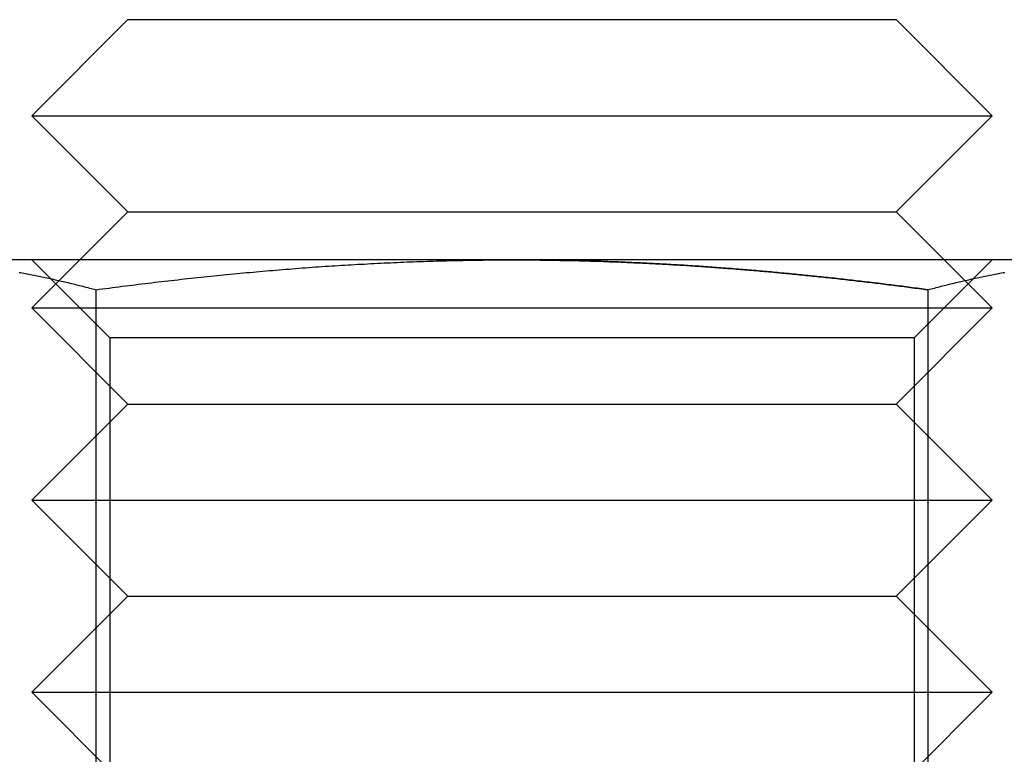
# Model space of a CAD drawing. Extents: x 0 to 1273, y 0 to 757.
# Drawn here: x 30 to 40, y 603 to 610 of the extents above; entities that cross this region are included whole.
import ezdxf

# ---------------------------------------------------------------- set-up
doc = ezdxf.new("R2010")
doc.units = 0
doc.header["$LTSCALE"] = 10
doc.linetypes.add('VERDECKT', pattern=[9.525, 6.35, -3.175])
doc.layers.get('0').update_dxf_attribs({"linetype": 'CONTINUOUS'})
doc.layers.add('BEM', color=7, linetype='CONTINUOUS')

# ---------------------------------------------------------------- blocks, each defined once
blk = doc.blocks.new('A$C75B57D03')
at = {"color": 3, "linetype": 'CONTINUOUS', "extrusion": (0, 1, 0)}
for p, q in [((469.037, 25), (468.037, 24)), ((469.037, 25), (473.037, 25)), ((473.037, 25), (477.037, 25)), ((477.037, 25), (478.037, 24)), ((468.037, 24), (473.037, 24)), ((469.037, 23), (468.037, 24)), ((473.037, 24), (478.037, 24)), ((477.037, 23), (478.037, 24)), ((469.037, 23), (468.537, 22.5)), ((469.037, 23), (473.037, 23)), ((473.037, 23), (477.037, 23)), ((477.037, 23), (477.537, 22.5)), ((473.037, 22.5), (466.541, 22.5)), ((479.532, 22.5), (473.037, 22.5)), ((468.706, 22.189), (468.706, 14.59)), ((477.367, 22.189), (477.367, 14.59))]:
    blk.add_line(p, q, dxfattribs=at)
at = {"color": 1, "linetype": 'VERDECKT', "extrusion": (0, 1, 0)}
for p, q in [((468.537, 22.5), (468.037, 22)), ((468.849, 21.688), (468.037, 22.5)), ((477.225, 21.688), (478.037, 22.5)), ((477.537, 22.5), (478.037, 22)), ((468.037, 22), (473.037, 22)), ((469.037, 21), (468.037, 22)), ((473.037, 22), (478.037, 22)), ((477.037, 21), (478.037, 22)), ((477.225, 21.688), (468.849, 21.688)), ((468.849, 21.688), (468.849, 13.312)), ((477.225, 21.688), (477.225, 13.312)), ((469.037, 21), (468.037, 20)), ((469.037, 21), (473.037, 21)), ((473.037, 21), (477.037, 21)), ((477.037, 21), (478.037, 20)), ((468.037, 20), (473.037, 20)), ((469.037, 19), (468.037, 20)), ((473.037, 20), (478.037, 20)), ((477.037, 19), (478.037, 20)), ((469.037, 19), (468.037, 18)), ((469.037, 19), (473.037, 19)), ((473.037, 19), (477.037, 19)), ((477.037, 19), (478.037, 18)), ((468.037, 18), (473.037, 18)), ((469.037, 17), (468.037, 18)), ((473.037, 18), (478.037, 18)), ((477.037, 17), (478.037, 18))]:
    blk.add_line(p, q, dxfattribs=at)
at = {"color": 3}
for points in [[(467.905, 22.37, 0), (467.922, 22.367, 0), (467.939, 22.364, 0), (467.956, 22.361, 0), (467.973, 22.358, 0), (467.99, 22.355, 0), (468.007, 22.351, 0), (468.024, 22.348, 0), (468.042, 22.345, 0), (468.059, 22.341, 0), (468.076, 22.338, 0), (468.093, 22.334, 0), (468.11, 22.331, 0), (468.127, 22.327, 0), (468.144, 22.324, 0), (468.161, 22.32, 0), (468.178, 22.317, 0), (468.195, 22.313, 0), (468.212, 22.309, 0), (468.229, 22.305, 0), (468.246, 22.302, 0), (468.263, 22.298, 0), (468.28, 22.294, 0), (468.297, 22.29, 0), (468.314, 22.287, 0), (468.331, 22.283, 0), (468.348, 22.279, 0), (468.365, 22.275, 0), (468.382, 22.271, 0), (468.4, 22.267, 0), (468.417, 22.263, 0), (468.434, 22.259, 0), (468.451, 22.254, 0), (468.468, 22.25, 0), (468.485, 22.246, 0), (468.502, 22.242, 0), (468.519, 22.238, 0), (468.536, 22.233, 0), (468.553, 22.229, 0), (468.57, 22.225, 0), (468.587, 22.22, 0), (468.604, 22.216, 0), (468.621, 22.212, 0), (468.638, 22.207, 0), (468.655, 22.203, 0), (468.672, 22.198, 0), (468.689, 22.194, 0), (468.706, 22.189, 0)], [(468.706, 22.189, 0), (468.74, 22.194, 0), (468.774, 22.198, 0), (468.808, 22.203, 0), (468.843, 22.207, 0), (468.877, 22.212, 0), (468.911, 22.216, 0), (468.945, 22.22, 0), (468.979, 22.225, 0), (469.013, 22.229, 0), (469.047, 22.233, 0), (469.081, 22.238, 0), (469.115, 22.242, 0), (469.149, 22.246, 0), (469.183, 22.25, 0), (469.217, 22.254, 0), (469.251, 22.258, 0), (469.285, 22.262, 0), (469.319, 22.267, 0), (469.353, 22.271, 0), (469.387, 22.274, 0), (469.421, 22.279, 0), (469.455, 22.282, 0), (469.489, 22.286, 0), (469.523, 22.29, 0), (469.558, 22.294, 0), (469.592, 22.298, 0), (469.626, 22.302, 0), (469.66, 22.305, 0), (469.694, 22.309, 0), (469.728, 22.313, 0), (469.762, 22.316, 0), (469.796, 22.32, 0), (469.83, 22.324, 0), (469.864, 22.327, 0), (469.898, 22.331, 0), (469.932, 22.334, 0), (469.966, 22.338, 0), (470, 22.341, 0), (470.034, 22.344, 0), (470.068, 22.348, 0), (470.103, 22.351, 0), (470.137, 22.354, 0), (470.171, 22.358, 0), (470.205, 22.361, 0), (470.239, 22.364, 0), (470.273, 22.367, 0), (470.307, 22.37, 0), (470.341, 22.373, 0), (470.375, 22.377, 0), (470.409, 22.38, 0), (470.443, 22.383, 0), (470.477, 22.386, 0), (470.511, 22.388, 0), (470.546, 22.391, 0), (470.58, 22.394, 0), (470.614, 22.397, 0), (470.648, 22.4, 0), (470.682, 22.402, 0), (470.716, 22.405, 0), (470.75, 22.408, 0), (470.784, 22.41, 0), (470.818, 22.413, 0), (470.852, 22.416, 0), (470.886, 22.418, 0), (470.921, 22.421, 0), (470.955, 22.423, 0), (470.989, 22.426, 0), (471.023, 22.428, 0), (471.057, 22.43, 0), (471.091, 22.433, 0), (471.125, 22.435, 0), (471.159, 22.437, 0), (471.193, 22.439, 0), (471.227, 22.442, 0), (471.262, 22.444, 0), (471.296, 22.446, 0), (471.33, 22.448, 0), (471.364, 22.45, 0), (471.398, 22.452, 0), (471.432, 22.454, 0), (471.466, 22.456, 0), (471.5, 22.457, 0), (471.534, 22.459, 0), (471.569, 22.461, 0), (471.603, 22.463, 0), (471.637, 22.465, 0), (471.671, 22.466, 0), (471.705, 22.468, 0), (471.739, 22.47, 0), (471.773, 22.471, 0), (471.807, 22.473, 0), (471.841, 22.474, 0), (471.876, 22.476, 0), (471.91, 22.477, 0), (471.944, 22.478, 0), (471.978, 22.48, 0), (472.012, 22.481, 0), (472.046, 22.482, 0), (472.08, 22.483, 0), (472.114, 22.484, 0), (472.149, 22.485, 0), (472.183, 22.487, 0), (472.217, 22.488, 0), (472.251, 22.489, 0), (472.285, 22.49, 0), (472.319, 22.491, 0), (472.353, 22.491, 0), (472.388, 22.492, 0), (472.422, 22.493, 0), (472.456, 22.494, 0), (472.49, 22.494, 0), (472.524, 22.495, 0), (472.558, 22.496, 0), (472.592, 22.496, 0), (472.627, 22.497, 0), (472.661, 22.497, 0), (472.695, 22.498, 0), (472.729, 22.498, 0), (472.763, 22.499, 0), (472.797, 22.499, 0), (472.832, 22.499, 0), (472.866, 22.5, 0), (472.9, 22.5, 0), (472.934, 22.5, 0), (472.968, 22.5, 0), (473.002, 22.5, 0), (473.037, 22.5, 0)], [(473.037, 22.5, 0), (473.059, 22.5, 0), (473.082, 22.5, 0), (473.104, 22.5, 0), (473.127, 22.5, 0), (473.15, 22.5, 0), (473.172, 22.5, 0), (473.195, 22.5, 0), (473.218, 22.499, 0), (473.24, 22.499, 0), (473.263, 22.499, 0), (473.286, 22.499, 0), (473.308, 22.499, 0), (473.331, 22.498, 0), (473.354, 22.498, 0), (473.376, 22.498, 0), (473.399, 22.498, 0), (473.421, 22.497, 0), (473.444, 22.497, 0), (473.467, 22.497, 0), (473.489, 22.496, 0), (473.512, 22.496, 0), (473.535, 22.495, 0), (473.557, 22.495, 0), (473.58, 22.495, 0), (473.603, 22.494, 0), (473.625, 22.494, 0), (473.648, 22.493, 0), (473.671, 22.493, 0), (473.693, 22.492, 0), (473.716, 22.492, 0), (473.739, 22.491, 0), (473.761, 22.491, 0), (473.784, 22.49, 0), (473.807, 22.489, 0), (473.829, 22.489, 0), (473.852, 22.488, 0), (473.875, 22.487, 0), (473.897, 22.487, 0), (473.92, 22.486, 0), (473.943, 22.485, 0), (473.965, 22.485, 0), (473.988, 22.484, 0), (474.011, 22.483, 0), (474.033, 22.482, 0), (474.056, 22.481, 0), (474.078, 22.481, 0), (474.101, 22.48, 0), (474.124, 22.479, 0), (474.146, 22.478, 0), (474.169, 22.477, 0), (474.192, 22.476, 0), (474.214, 22.475, 0), (474.237, 22.474, 0), (474.26, 22.473, 0), (474.282, 22.472, 0), (474.305, 22.471, 0), (474.328, 22.47, 0), (474.35, 22.469, 0), (474.373, 22.468, 0), (474.396, 22.467, 0), (474.419, 22.466, 0), (474.441, 22.465, 0), (474.464, 22.464, 0), (474.487, 22.463, 0), (474.509, 22.462, 0), (474.532, 22.46, 0), (474.555, 22.459, 0), (474.577, 22.458, 0), (474.6, 22.457, 0), (474.623, 22.456, 0), (474.645, 22.454, 0), (474.668, 22.453, 0), (474.691, 22.452, 0), (474.713, 22.45, 0), (474.736, 22.449, 0), (474.759, 22.448, 0), (474.781, 22.446, 0), (474.804, 22.445, 0), (474.827, 22.444, 0), (474.849, 22.442, 0), (474.872, 22.441, 0), (474.895, 22.439, 0), (474.917, 22.438, 0), (474.94, 22.436, 0), (474.963, 22.435, 0), (474.985, 22.433, 0), (475.008, 22.432, 0), (475.031, 22.43, 0), (475.053, 22.429, 0), (475.076, 22.427, 0), (475.099, 22.425, 0), (475.122, 22.424, 0), (475.144, 22.422, 0), (475.167, 22.421, 0), (475.19, 22.419, 0), (475.212, 22.417, 0), (475.235, 22.415, 0), (475.258, 22.414, 0), (475.28, 22.412, 0), (475.303, 22.41, 0), (475.326, 22.409, 0), (475.348, 22.407, 0), (475.371, 22.405, 0), (475.394, 22.403, 0), (475.417, 22.401, 0), (475.439, 22.399, 0), (475.462, 22.398, 0), (475.485, 22.396, 0), (475.507, 22.394, 0), (475.53, 22.392, 0), (475.553, 22.39, 0), (475.575, 22.388, 0), (475.598, 22.386, 0), (475.621, 22.384, 0), (475.644, 22.382, 0), (475.666, 22.38, 0), (475.689, 22.378, 0), (475.712, 22.376, 0), (475.734, 22.374, 0), (475.757, 22.372, 0), (475.78, 22.37, 0), (475.802, 22.368, 0), (475.825, 22.366, 0), (475.848, 22.363, 0), (475.871, 22.361, 0), (475.893, 22.359, 0), (475.916, 22.357, 0), (475.939, 22.355, 0), (475.961, 22.353, 0), (475.984, 22.35, 0), (476.007, 22.348, 0), (476.029, 22.346, 0), (476.052, 22.344, 0), (476.075, 22.341, 0), (476.098, 22.339, 0), (476.12, 22.337, 0), (476.143, 22.334, 0), (476.166, 22.332, 0), (476.188, 22.33, 0), (476.211, 22.327, 0), (476.234, 22.325, 0), (476.256, 22.323, 0), (476.279, 22.32, 0), (476.302, 22.318, 0), (476.325, 22.315, 0), (476.347, 22.313, 0), (476.37, 22.31, 0), (476.393, 22.308, 0), (476.415, 22.305, 0), (476.438, 22.303, 0), (476.461, 22.3, 0), (476.483, 22.298, 0), (476.506, 22.295, 0), (476.529, 22.293, 0), (476.551, 22.29, 0), (476.574, 22.288, 0), (476.597, 22.285, 0), (476.619, 22.282, 0), (476.642, 22.28, 0), (476.665, 22.277, 0), (476.687, 22.274, 0), (476.71, 22.272, 0), (476.733, 22.269, 0), (476.755, 22.267, 0), (476.778, 22.264, 0), (476.801, 22.261, 0), (476.823, 22.258, 0), (476.846, 22.256, 0), (476.869, 22.253, 0), (476.891, 22.25, 0), (476.914, 22.247, 0), (476.937, 22.244, 0), (476.959, 22.242, 0), (476.982, 22.239, 0), (477.005, 22.236, 0), (477.027, 22.233, 0), (477.05, 22.23, 0), (477.073, 22.227, 0), (477.095, 22.225, 0), (477.118, 22.222, 0), (477.14, 22.219, 0), (477.163, 22.216, 0), (477.186, 22.213, 0), (477.208, 22.21, 0), (477.231, 22.207, 0), (477.254, 22.204, 0), (477.276, 22.201, 0), (477.299, 22.198, 0), (477.321, 22.195, 0), (477.344, 22.192, 0), (477.367, 22.189, 0)], [(477.367, 22.189, 0), (477.384, 22.194, 0), (477.401, 22.198, 0), (477.418, 22.203, 0), (477.435, 22.207, 0), (477.452, 22.212, 0), (477.469, 22.216, 0), (477.486, 22.22, 0), (477.503, 22.225, 0), (477.52, 22.229, 0), (477.537, 22.233, 0), (477.554, 22.238, 0), (477.571, 22.242, 0), (477.588, 22.246, 0), (477.605, 22.25, 0), (477.622, 22.254, 0), (477.639, 22.259, 0), (477.656, 22.263, 0), (477.673, 22.267, 0), (477.691, 22.271, 0), (477.708, 22.275, 0), (477.725, 22.279, 0), (477.742, 22.283, 0), (477.759, 22.287, 0), (477.776, 22.29, 0), (477.793, 22.294, 0), (477.81, 22.298, 0), (477.827, 22.302, 0), (477.844, 22.305, 0), (477.861, 22.309, 0), (477.878, 22.313, 0), (477.895, 22.317, 0), (477.912, 22.32, 0), (477.929, 22.324, 0), (477.946, 22.327, 0), (477.963, 22.331, 0), (477.98, 22.334, 0), (477.997, 22.338, 0), (478.014, 22.341, 0), (478.031, 22.345, 0), (478.049, 22.348, 0), (478.066, 22.351, 0), (478.083, 22.355, 0), (478.1, 22.358, 0), (478.117, 22.361, 0), (478.134, 22.364, 0), (478.151, 22.367, 0), (478.168, 22.37, 0)]]:
    blk.add_polyline3d(points, dxfattribs=at)
at = {"color": 1}
for points in [[(473.037, 22.5, 0), (473.059, 22.5, 0), (473.082, 22.5, 0), (473.104, 22.5, 0), (473.127, 22.5, 0), (473.15, 22.5, 0), (473.172, 22.5, 0), (473.195, 22.5, 0), (473.218, 22.499, 0), (473.24, 22.499, 0), (473.263, 22.499, 0), (473.286, 22.499, 0), (473.308, 22.499, 0), (473.331, 22.498, 0), (473.354, 22.498, 0), (473.376, 22.498, 0), (473.399, 22.498, 0), (473.421, 22.497, 0), (473.444, 22.497, 0), (473.467, 22.497, 0), (473.489, 22.496, 0), (473.512, 22.496, 0), (473.535, 22.495, 0), (473.557, 22.495, 0), (473.58, 22.495, 0), (473.603, 22.494, 0), (473.625, 22.494, 0), (473.648, 22.493, 0), (473.671, 22.493, 0), (473.693, 22.492, 0), (473.716, 22.492, 0), (473.739, 22.491, 0), (473.761, 22.491, 0), (473.784, 22.49, 0), (473.807, 22.489, 0), (473.829, 22.489, 0), (473.852, 22.488, 0), (473.875, 22.487, 0), (473.897, 22.487, 0), (473.92, 22.486, 0), (473.943, 22.485, 0), (473.965, 22.485, 0), (473.988, 22.484, 0), (474.011, 22.483, 0), (474.033, 22.482, 0), (474.056, 22.481, 0), (474.078, 22.481, 0), (474.101, 22.48, 0), (474.124, 22.479, 0), (474.146, 22.478, 0), (474.169, 22.477, 0), (474.192, 22.476, 0), (474.214, 22.475, 0), (474.237, 22.474, 0), (474.26, 22.473, 0), (474.282, 22.472, 0), (474.305, 22.471, 0), (474.328, 22.47, 0), (474.35, 22.469, 0), (474.373, 22.468, 0), (474.396, 22.467, 0), (474.419, 22.466, 0), (474.441, 22.465, 0), (474.464, 22.464, 0), (474.487, 22.463, 0), (474.509, 22.462, 0), (474.532, 22.46, 0), (474.555, 22.459, 0), (474.577, 22.458, 0), (474.6, 22.457, 0), (474.623, 22.456, 0), (474.645, 22.454, 0), (474.668, 22.453, 0), (474.691, 22.452, 0), (474.713, 22.45, 0), (474.736, 22.449, 0), (474.759, 22.448, 0), (474.781, 22.446, 0), (474.804, 22.445, 0), (474.827, 22.444, 0), (474.849, 22.442, 0), (474.872, 22.441, 0), (474.895, 22.439, 0), (474.917, 22.438, 0), (474.94, 22.436, 0), (474.963, 22.435, 0), (474.985, 22.433, 0), (475.008, 22.432, 0), (475.031, 22.43, 0), (475.053, 22.429, 0), (475.076, 22.427, 0), (475.099, 22.425, 0), (475.122, 22.424, 0), (475.144, 22.422, 0), (475.167, 22.421, 0), (475.19, 22.419, 0), (475.212, 22.417, 0), (475.235, 22.415, 0), (475.258, 22.414, 0), (475.28, 22.412, 0), (475.303, 22.41, 0), (475.326, 22.409, 0), (475.348, 22.407, 0), (475.371, 22.405, 0), (475.394, 22.403, 0), (475.417, 22.401, 0), (475.439, 22.399, 0), (475.462, 22.398, 0), (475.485, 22.396, 0), (475.507, 22.394, 0), (475.53, 22.392, 0), (475.553, 22.39, 0), (475.575, 22.388, 0), (475.598, 22.386, 0), (475.621, 22.384, 0), (475.644, 22.382, 0), (475.666, 22.38, 0), (475.689, 22.378, 0), (475.712, 22.376, 0), (475.734, 22.374, 0), (475.757, 22.372, 0), (475.78, 22.37, 0), (475.802, 22.368, 0), (475.825, 22.366, 0), (475.848, 22.363, 0), (475.871, 22.361, 0), (475.893, 22.359, 0), (475.916, 22.357, 0), (475.939, 22.355, 0), (475.961, 22.353, 0), (475.984, 22.35, 0), (476.007, 22.348, 0), (476.029, 22.346, 0), (476.052, 22.344, 0), (476.075, 22.341, 0), (476.098, 22.339, 0), (476.12, 22.337, 0), (476.143, 22.334, 0), (476.166, 22.332, 0), (476.188, 22.33, 0), (476.211, 22.327, 0), (476.234, 22.325, 0), (476.256, 22.323, 0), (476.279, 22.32, 0), (476.302, 22.318, 0), (476.325, 22.315, 0), (476.347, 22.313, 0), (476.37, 22.31, 0), (476.393, 22.308, 0), (476.415, 22.305, 0), (476.438, 22.303, 0), (476.461, 22.3, 0), (476.483, 22.298, 0), (476.506, 22.295, 0), (476.529, 22.293, 0), (476.551, 22.29, 0), (476.574, 22.288, 0), (476.597, 22.285, 0), (476.619, 22.282, 0), (476.642, 22.28, 0), (476.665, 22.277, 0), (476.687, 22.274, 0), (476.71, 22.272, 0), (476.733, 22.269, 0), (476.755, 22.267, 0), (476.778, 22.264, 0), (476.801, 22.261, 0), (476.823, 22.258, 0), (476.846, 22.256, 0), (476.869, 22.253, 0), (476.891, 22.25, 0), (476.914, 22.247, 0), (476.937, 22.244, 0), (476.959, 22.242, 0), (476.982, 22.239, 0), (477.005, 22.236, 0), (477.027, 22.233, 0), (477.05, 22.23, 0), (477.073, 22.227, 0), (477.095, 22.225, 0), (477.118, 22.222, 0), (477.14, 22.219, 0), (477.163, 22.216, 0), (477.186, 22.213, 0), (477.208, 22.21, 0), (477.231, 22.207, 0), (477.254, 22.204, 0), (477.276, 22.201, 0), (477.299, 22.198, 0), (477.321, 22.195, 0), (477.344, 22.192, 0), (477.367, 22.189, 0)], [(477.367, 22.189, 0), (477.344, 22.192, 0), (477.321, 22.195, 0), (477.299, 22.198, 0), (477.276, 22.201, 0), (477.254, 22.204, 0), (477.231, 22.207, 0), (477.208, 22.21, 0), (477.186, 22.213, 0), (477.163, 22.216, 0), (477.14, 22.219, 0), (477.118, 22.222, 0), (477.095, 22.225, 0), (477.073, 22.227, 0), (477.05, 22.23, 0), (477.027, 22.233, 0), (477.005, 22.236, 0), (476.982, 22.239, 0), (476.959, 22.242, 0), (476.937, 22.244, 0), (476.914, 22.247, 0), (476.891, 22.25, 0), (476.869, 22.253, 0), (476.846, 22.256, 0), (476.823, 22.258, 0), (476.801, 22.261, 0), (476.778, 22.264, 0), (476.755, 22.267, 0), (476.733, 22.269, 0), (476.71, 22.272, 0), (476.687, 22.274, 0), (476.665, 22.277, 0), (476.642, 22.28, 0), (476.619, 22.282, 0), (476.597, 22.285, 0), (476.574, 22.288, 0), (476.551, 22.29, 0), (476.529, 22.293, 0), (476.506, 22.295, 0), (476.483, 22.298, 0), (476.461, 22.3, 0), (476.438, 22.303, 0), (476.415, 22.305, 0), (476.393, 22.308, 0), (476.37, 22.31, 0), (476.347, 22.313, 0), (476.325, 22.315, 0), (476.302, 22.318, 0), (476.279, 22.32, 0), (476.256, 22.323, 0), (476.234, 22.325, 0), (476.211, 22.327, 0), (476.188, 22.33, 0), (476.166, 22.332, 0), (476.143, 22.334, 0), (476.12, 22.337, 0), (476.098, 22.339, 0), (476.075, 22.341, 0), (476.052, 22.344, 0), (476.029, 22.346, 0), (476.007, 22.348, 0), (475.984, 22.35, 0), (475.961, 22.353, 0), (475.939, 22.355, 0), (475.916, 22.357, 0), (475.893, 22.359, 0), (475.871, 22.361, 0), (475.848, 22.363, 0), (475.825, 22.366, 0), (475.802, 22.368, 0), (475.78, 22.37, 0), (475.757, 22.372, 0), (475.734, 22.374, 0), (475.712, 22.376, 0), (475.689, 22.378, 0), (475.666, 22.38, 0), (475.644, 22.382, 0), (475.621, 22.384, 0), (475.598, 22.386, 0), (475.575, 22.388, 0), (475.553, 22.39, 0), (475.53, 22.392, 0), (475.507, 22.394, 0), (475.485, 22.396, 0), (475.462, 22.398, 0), (475.439, 22.399, 0), (475.417, 22.401, 0), (475.394, 22.403, 0), (475.371, 22.405, 0), (475.348, 22.407, 0), (475.326, 22.409, 0), (475.303, 22.41, 0), (475.28, 22.412, 0), (475.258, 22.414, 0), (475.235, 22.415, 0), (475.212, 22.417, 0), (475.19, 22.419, 0), (475.167, 22.421, 0), (475.144, 22.422, 0), (475.122, 22.424, 0), (475.099, 22.425, 0), (475.076, 22.427, 0), (475.053, 22.429, 0), (475.031, 22.43, 0), (475.008, 22.432, 0), (474.985, 22.433, 0), (474.963, 22.435, 0), (474.94, 22.436, 0), (474.917, 22.438, 0), (474.895, 22.439, 0), (474.872, 22.441, 0), (474.849, 22.442, 0), (474.827, 22.444, 0), (474.804, 22.445, 0), (474.781, 22.446, 0), (474.759, 22.448, 0), (474.736, 22.449, 0), (474.713, 22.45, 0), (474.691, 22.452, 0), (474.668, 22.453, 0), (474.645, 22.454, 0), (474.623, 22.456, 0), (474.6, 22.457, 0), (474.577, 22.458, 0), (474.555, 22.459, 0), (474.532, 22.46, 0), (474.509, 22.462, 0), (474.487, 22.463, 0), (474.464, 22.464, 0), (474.441, 22.465, 0), (474.419, 22.466, 0), (474.396, 22.467, 0), (474.373, 22.468, 0), (474.35, 22.469, 0), (474.328, 22.47, 0), (474.305, 22.471, 0), (474.282, 22.472, 0), (474.26, 22.473, 0), (474.237, 22.474, 0), (474.214, 22.475, 0), (474.192, 22.476, 0), (474.169, 22.477, 0), (474.146, 22.478, 0), (474.124, 22.479, 0), (474.101, 22.48, 0), (474.078, 22.481, 0), (474.056, 22.481, 0), (474.033, 22.482, 0), (474.011, 22.483, 0), (473.988, 22.484, 0), (473.965, 22.485, 0), (473.943, 22.485, 0), (473.92, 22.486, 0), (473.897, 22.487, 0), (473.875, 22.487, 0), (473.852, 22.488, 0), (473.829, 22.489, 0), (473.807, 22.489, 0), (473.784, 22.49, 0), (473.761, 22.491, 0), (473.739, 22.491, 0), (473.716, 22.492, 0), (473.693, 22.492, 0), (473.671, 22.493, 0), (473.648, 22.493, 0), (473.625, 22.494, 0), (473.603, 22.494, 0), (473.58, 22.495, 0), (473.557, 22.495, 0), (473.535, 22.495, 0), (473.512, 22.496, 0), (473.489, 22.496, 0), (473.467, 22.497, 0), (473.444, 22.497, 0), (473.421, 22.497, 0), (473.399, 22.498, 0), (473.376, 22.498, 0), (473.354, 22.498, 0), (473.331, 22.498, 0), (473.308, 22.499, 0), (473.286, 22.499, 0), (473.263, 22.499, 0), (473.24, 22.499, 0), (473.218, 22.499, 0), (473.195, 22.5, 0), (473.172, 22.5, 0), (473.15, 22.5, 0), (473.127, 22.5, 0), (473.104, 22.5, 0), (473.082, 22.5, 0), (473.059, 22.5, 0), (473.037, 22.5, 0)], [(473.037, 22.5, 0), (473.059, 22.5, 0), (473.082, 22.5, 0), (473.104, 22.5, 0), (473.127, 22.5, 0), (473.15, 22.5, 0), (473.172, 22.5, 0), (473.195, 22.5, 0), (473.218, 22.499, 0), (473.24, 22.499, 0), (473.263, 22.499, 0), (473.286, 22.499, 0), (473.308, 22.499, 0), (473.331, 22.498, 0), (473.354, 22.498, 0), (473.376, 22.498, 0), (473.399, 22.498, 0), (473.421, 22.497, 0), (473.444, 22.497, 0), (473.467, 22.497, 0), (473.489, 22.496, 0), (473.512, 22.496, 0), (473.535, 22.495, 0), (473.557, 22.495, 0), (473.58, 22.495, 0), (473.603, 22.494, 0), (473.625, 22.494, 0), (473.648, 22.493, 0), (473.671, 22.493, 0), (473.693, 22.492, 0), (473.716, 22.492, 0), (473.739, 22.491, 0), (473.761, 22.491, 0), (473.784, 22.49, 0), (473.807, 22.489, 0), (473.829, 22.489, 0), (473.852, 22.488, 0), (473.875, 22.487, 0), (473.897, 22.487, 0), (473.92, 22.486, 0), (473.943, 22.485, 0), (473.965, 22.485, 0), (473.988, 22.484, 0), (474.011, 22.483, 0), (474.033, 22.482, 0), (474.056, 22.481, 0), (474.078, 22.481, 0), (474.101, 22.48, 0), (474.124, 22.479, 0), (474.146, 22.478, 0), (474.169, 22.477, 0), (474.192, 22.476, 0), (474.214, 22.475, 0), (474.237, 22.474, 0), (474.26, 22.473, 0), (474.282, 22.472, 0), (474.305, 22.471, 0), (474.328, 22.47, 0), (474.35, 22.469, 0), (474.373, 22.468, 0), (474.396, 22.467, 0), (474.419, 22.466, 0), (474.441, 22.465, 0), (474.464, 22.464, 0), (474.487, 22.463, 0), (474.509, 22.462, 0), (474.532, 22.46, 0), (474.555, 22.459, 0), (474.577, 22.458, 0), (474.6, 22.457, 0), (474.623, 22.456, 0), (474.645, 22.454, 0), (474.668, 22.453, 0), (474.691, 22.452, 0), (474.713, 22.45, 0), (474.736, 22.449, 0), (474.759, 22.448, 0), (474.781, 22.446, 0), (474.804, 22.445, 0), (474.827, 22.444, 0), (474.849, 22.442, 0), (474.872, 22.441, 0), (474.895, 22.439, 0), (474.917, 22.438, 0), (474.94, 22.436, 0), (474.963, 22.435, 0), (474.985, 22.433, 0), (475.008, 22.432, 0), (475.031, 22.43, 0), (475.053, 22.429, 0), (475.076, 22.427, 0), (475.099, 22.425, 0), (475.122, 22.424, 0), (475.144, 22.422, 0), (475.167, 22.421, 0), (475.19, 22.419, 0), (475.212, 22.417, 0), (475.235, 22.415, 0), (475.258, 22.414, 0), (475.28, 22.412, 0), (475.303, 22.41, 0), (475.326, 22.409, 0), (475.348, 22.407, 0), (475.371, 22.405, 0), (475.394, 22.403, 0), (475.417, 22.401, 0), (475.439, 22.399, 0), (475.462, 22.398, 0), (475.485, 22.396, 0), (475.507, 22.394, 0), (475.53, 22.392, 0), (475.553, 22.39, 0), (475.575, 22.388, 0), (475.598, 22.386, 0), (475.621, 22.384, 0), (475.644, 22.382, 0), (475.666, 22.38, 0), (475.689, 22.378, 0), (475.712, 22.376, 0), (475.734, 22.374, 0), (475.757, 22.372, 0), (475.78, 22.37, 0), (475.802, 22.368, 0), (475.825, 22.366, 0), (475.848, 22.363, 0), (475.871, 22.361, 0), (475.893, 22.359, 0), (475.916, 22.357, 0), (475.939, 22.355, 0), (475.961, 22.353, 0), (475.984, 22.35, 0), (476.007, 22.348, 0), (476.029, 22.346, 0), (476.052, 22.344, 0), (476.075, 22.341, 0), (476.098, 22.339, 0), (476.12, 22.337, 0), (476.143, 22.334, 0), (476.166, 22.332, 0), (476.188, 22.33, 0), (476.211, 22.327, 0), (476.234, 22.325, 0), (476.256, 22.323, 0), (476.279, 22.32, 0), (476.302, 22.318, 0), (476.325, 22.315, 0), (476.347, 22.313, 0), (476.37, 22.31, 0), (476.393, 22.308, 0), (476.415, 22.305, 0), (476.438, 22.303, 0), (476.461, 22.3, 0), (476.483, 22.298, 0), (476.506, 22.295, 0), (476.529, 22.293, 0), (476.551, 22.29, 0), (476.574, 22.288, 0), (476.597, 22.285, 0), (476.619, 22.282, 0), (476.642, 22.28, 0), (476.665, 22.277, 0), (476.687, 22.274, 0), (476.71, 22.272, 0), (476.733, 22.269, 0), (476.755, 22.267, 0), (476.778, 22.264, 0), (476.801, 22.261, 0), (476.823, 22.258, 0), (476.846, 22.256, 0), (476.869, 22.253, 0), (476.891, 22.25, 0), (476.914, 22.247, 0), (476.937, 22.244, 0), (476.959, 22.242, 0), (476.982, 22.239, 0), (477.005, 22.236, 0), (477.027, 22.233, 0), (477.05, 22.23, 0), (477.073, 22.227, 0), (477.095, 22.225, 0), (477.118, 22.222, 0), (477.14, 22.219, 0), (477.163, 22.216, 0), (477.186, 22.213, 0), (477.208, 22.21, 0), (477.231, 22.207, 0), (477.254, 22.204, 0), (477.276, 22.201, 0), (477.299, 22.198, 0), (477.321, 22.195, 0), (477.344, 22.192, 0), (477.367, 22.189, 0)], [(477.367, 22.189, 0), (477.344, 22.192, 0), (477.321, 22.195, 0), (477.299, 22.198, 0), (477.276, 22.201, 0), (477.254, 22.204, 0), (477.231, 22.207, 0), (477.208, 22.21, 0), (477.186, 22.213, 0), (477.163, 22.216, 0), (477.14, 22.219, 0), (477.118, 22.222, 0), (477.095, 22.225, 0), (477.073, 22.227, 0), (477.05, 22.23, 0), (477.027, 22.233, 0), (477.005, 22.236, 0), (476.982, 22.239, 0), (476.959, 22.242, 0), (476.937, 22.244, 0), (476.914, 22.247, 0), (476.891, 22.25, 0), (476.869, 22.253, 0), (476.846, 22.256, 0), (476.823, 22.258, 0), (476.801, 22.261, 0), (476.778, 22.264, 0), (476.755, 22.267, 0), (476.733, 22.269, 0), (476.71, 22.272, 0), (476.687, 22.274, 0), (476.665, 22.277, 0), (476.642, 22.28, 0), (476.619, 22.282, 0), (476.597, 22.285, 0), (476.574, 22.288, 0), (476.551, 22.29, 0), (476.529, 22.293, 0), (476.506, 22.295, 0), (476.483, 22.298, 0), (476.461, 22.3, 0), (476.438, 22.303, 0), (476.415, 22.305, 0), (476.393, 22.308, 0), (476.37, 22.31, 0), (476.347, 22.313, 0), (476.325, 22.315, 0), (476.302, 22.318, 0), (476.279, 22.32, 0), (476.256, 22.323, 0), (476.234, 22.325, 0), (476.211, 22.327, 0), (476.188, 22.33, 0), (476.166, 22.332, 0), (476.143, 22.334, 0), (476.12, 22.337, 0), (476.098, 22.339, 0), (476.075, 22.341, 0), (476.052, 22.344, 0), (476.029, 22.346, 0), (476.007, 22.348, 0), (475.984, 22.35, 0), (475.961, 22.353, 0), (475.939, 22.355, 0), (475.916, 22.357, 0), (475.893, 22.359, 0), (475.871, 22.361, 0), (475.848, 22.363, 0), (475.825, 22.366, 0), (475.802, 22.368, 0), (475.78, 22.37, 0), (475.757, 22.372, 0), (475.734, 22.374, 0), (475.712, 22.376, 0), (475.689, 22.378, 0), (475.666, 22.38, 0), (475.644, 22.382, 0), (475.621, 22.384, 0), (475.598, 22.386, 0), (475.575, 22.388, 0), (475.553, 22.39, 0), (475.53, 22.392, 0), (475.507, 22.394, 0), (475.485, 22.396, 0), (475.462, 22.398, 0), (475.439, 22.399, 0), (475.417, 22.401, 0), (475.394, 22.403, 0), (475.371, 22.405, 0), (475.348, 22.407, 0), (475.326, 22.409, 0), (475.303, 22.41, 0), (475.28, 22.412, 0), (475.258, 22.414, 0), (475.235, 22.415, 0), (475.212, 22.417, 0), (475.19, 22.419, 0), (475.167, 22.421, 0), (475.144, 22.422, 0), (475.122, 22.424, 0), (475.099, 22.425, 0), (475.076, 22.427, 0), (475.053, 22.429, 0), (475.031, 22.43, 0), (475.008, 22.432, 0), (474.985, 22.433, 0), (474.963, 22.435, 0), (474.94, 22.436, 0), (474.917, 22.438, 0), (474.895, 22.439, 0), (474.872, 22.441, 0), (474.849, 22.442, 0), (474.827, 22.444, 0), (474.804, 22.445, 0), (474.781, 22.446, 0), (474.759, 22.448, 0), (474.736, 22.449, 0), (474.713, 22.45, 0), (474.691, 22.452, 0), (474.668, 22.453, 0), (474.645, 22.454, 0), (474.623, 22.456, 0), (474.6, 22.457, 0), (474.577, 22.458, 0), (474.555, 22.459, 0), (474.532, 22.46, 0), (474.509, 22.462, 0), (474.487, 22.463, 0), (474.464, 22.464, 0), (474.441, 22.465, 0), (474.419, 22.466, 0), (474.396, 22.467, 0), (474.373, 22.468, 0), (474.35, 22.469, 0), (474.328, 22.47, 0), (474.305, 22.471, 0), (474.282, 22.472, 0), (474.26, 22.473, 0), (474.237, 22.474, 0), (474.214, 22.475, 0), (474.192, 22.476, 0), (474.169, 22.477, 0), (474.146, 22.478, 0), (474.124, 22.479, 0), (474.101, 22.48, 0), (474.078, 22.481, 0), (474.056, 22.481, 0), (474.033, 22.482, 0), (474.011, 22.483, 0), (473.988, 22.484, 0), (473.965, 22.485, 0), (473.943, 22.485, 0), (473.92, 22.486, 0), (473.897, 22.487, 0), (473.875, 22.487, 0), (473.852, 22.488, 0), (473.829, 22.489, 0), (473.807, 22.489, 0), (473.784, 22.49, 0), (473.761, 22.491, 0), (473.739, 22.491, 0), (473.716, 22.492, 0), (473.693, 22.492, 0), (473.671, 22.493, 0), (473.648, 22.493, 0), (473.625, 22.494, 0), (473.603, 22.494, 0), (473.58, 22.495, 0), (473.557, 22.495, 0), (473.535, 22.495, 0), (473.512, 22.496, 0), (473.489, 22.496, 0), (473.467, 22.497, 0), (473.444, 22.497, 0), (473.421, 22.497, 0), (473.399, 22.498, 0), (473.376, 22.498, 0), (473.354, 22.498, 0), (473.331, 22.498, 0), (473.308, 22.499, 0), (473.286, 22.499, 0), (473.263, 22.499, 0), (473.24, 22.499, 0), (473.218, 22.499, 0), (473.195, 22.5, 0), (473.172, 22.5, 0), (473.15, 22.5, 0), (473.127, 22.5, 0), (473.104, 22.5, 0), (473.082, 22.5, 0), (473.059, 22.5, 0), (473.037, 22.5, 0)], [(477.367, 22.189, 0), (477.344, 22.192, 0), (477.321, 22.195, 0), (477.299, 22.198, 0), (477.276, 22.201, 0), (477.254, 22.204, 0), (477.231, 22.207, 0), (477.208, 22.21, 0), (477.186, 22.213, 0), (477.163, 22.216, 0), (477.14, 22.219, 0), (477.118, 22.222, 0), (477.095, 22.225, 0), (477.073, 22.227, 0), (477.05, 22.23, 0), (477.027, 22.233, 0), (477.005, 22.236, 0), (476.982, 22.239, 0), (476.959, 22.242, 0), (476.937, 22.244, 0), (476.914, 22.247, 0), (476.891, 22.25, 0), (476.869, 22.253, 0), (476.846, 22.256, 0), (476.823, 22.258, 0), (476.801, 22.261, 0), (476.778, 22.264, 0), (476.755, 22.267, 0), (476.733, 22.269, 0), (476.71, 22.272, 0), (476.687, 22.274, 0), (476.665, 22.277, 0), (476.642, 22.28, 0), (476.619, 22.282, 0), (476.597, 22.285, 0), (476.574, 22.288, 0), (476.551, 22.29, 0), (476.529, 22.293, 0), (476.506, 22.295, 0), (476.483, 22.298, 0), (476.461, 22.3, 0), (476.438, 22.303, 0), (476.415, 22.305, 0), (476.393, 22.308, 0), (476.37, 22.31, 0), (476.347, 22.313, 0), (476.325, 22.315, 0), (476.302, 22.318, 0), (476.279, 22.32, 0), (476.256, 22.323, 0), (476.234, 22.325, 0), (476.211, 22.327, 0), (476.188, 22.33, 0), (476.166, 22.332, 0), (476.143, 22.334, 0), (476.12, 22.337, 0), (476.098, 22.339, 0), (476.075, 22.341, 0), (476.052, 22.344, 0), (476.029, 22.346, 0), (476.007, 22.348, 0), (475.984, 22.35, 0), (475.961, 22.353, 0), (475.939, 22.355, 0), (475.916, 22.357, 0), (475.893, 22.359, 0), (475.871, 22.361, 0), (475.848, 22.363, 0), (475.825, 22.366, 0), (475.802, 22.368, 0), (475.78, 22.37, 0), (475.757, 22.372, 0), (475.734, 22.374, 0), (475.712, 22.376, 0), (475.689, 22.378, 0), (475.666, 22.38, 0), (475.644, 22.382, 0), (475.621, 22.384, 0), (475.598, 22.386, 0), (475.575, 22.388, 0), (475.553, 22.39, 0), (475.53, 22.392, 0), (475.507, 22.394, 0), (475.485, 22.396, 0), (475.462, 22.398, 0), (475.439, 22.399, 0), (475.417, 22.401, 0), (475.394, 22.403, 0), (475.371, 22.405, 0), (475.348, 22.407, 0), (475.326, 22.409, 0), (475.303, 22.41, 0), (475.28, 22.412, 0), (475.258, 22.414, 0), (475.235, 22.415, 0), (475.212, 22.417, 0), (475.19, 22.419, 0), (475.167, 22.421, 0), (475.144, 22.422, 0), (475.122, 22.424, 0), (475.099, 22.425, 0), (475.076, 22.427, 0), (475.053, 22.429, 0), (475.031, 22.43, 0), (475.008, 22.432, 0), (474.985, 22.433, 0), (474.963, 22.435, 0), (474.94, 22.436, 0), (474.917, 22.438, 0), (474.895, 22.439, 0), (474.872, 22.441, 0), (474.849, 22.442, 0), (474.827, 22.444, 0), (474.804, 22.445, 0), (474.781, 22.446, 0), (474.759, 22.448, 0), (474.736, 22.449, 0), (474.713, 22.45, 0), (474.691, 22.452, 0), (474.668, 22.453, 0), (474.645, 22.454, 0), (474.623, 22.456, 0), (474.6, 22.457, 0), (474.577, 22.458, 0), (474.555, 22.459, 0), (474.532, 22.46, 0), (474.509, 22.462, 0), (474.487, 22.463, 0), (474.464, 22.464, 0), (474.441, 22.465, 0), (474.419, 22.466, 0), (474.396, 22.467, 0), (474.373, 22.468, 0), (474.35, 22.469, 0), (474.328, 22.47, 0), (474.305, 22.471, 0), (474.282, 22.472, 0), (474.26, 22.473, 0), (474.237, 22.474, 0), (474.214, 22.475, 0), (474.192, 22.476, 0), (474.169, 22.477, 0), (474.146, 22.478, 0), (474.124, 22.479, 0), (474.101, 22.48, 0), (474.078, 22.481, 0), (474.056, 22.481, 0), (474.033, 22.482, 0), (474.011, 22.483, 0), (473.988, 22.484, 0), (473.965, 22.485, 0), (473.943, 22.485, 0), (473.92, 22.486, 0), (473.897, 22.487, 0), (473.875, 22.487, 0), (473.852, 22.488, 0), (473.829, 22.489, 0), (473.807, 22.489, 0), (473.784, 22.49, 0), (473.761, 22.491, 0), (473.739, 22.491, 0), (473.716, 22.492, 0), (473.693, 22.492, 0), (473.671, 22.493, 0), (473.648, 22.493, 0), (473.625, 22.494, 0), (473.603, 22.494, 0), (473.58, 22.495, 0), (473.557, 22.495, 0), (473.535, 22.495, 0), (473.512, 22.496, 0), (473.489, 22.496, 0), (473.467, 22.497, 0), (473.444, 22.497, 0), (473.421, 22.497, 0), (473.399, 22.498, 0), (473.376, 22.498, 0), (473.354, 22.498, 0), (473.331, 22.498, 0), (473.308, 22.499, 0), (473.286, 22.499, 0), (473.263, 22.499, 0), (473.24, 22.499, 0), (473.218, 22.499, 0), (473.195, 22.5, 0), (473.172, 22.5, 0), (473.15, 22.5, 0), (473.127, 22.5, 0), (473.104, 22.5, 0), (473.082, 22.5, 0), (473.059, 22.5, 0), (473.037, 22.5, 0)]]:
    blk.add_polyline3d(points, dxfattribs=at)

msp = doc.modelspace()

# ---------------------------------------------------------------- block references
at = {"layer": 'BEM'}
msp.add_blockref('A$C75B57D03', (-438.037, 585.33), dxfattribs=at)

doc.saveas('drawing.dxf')
